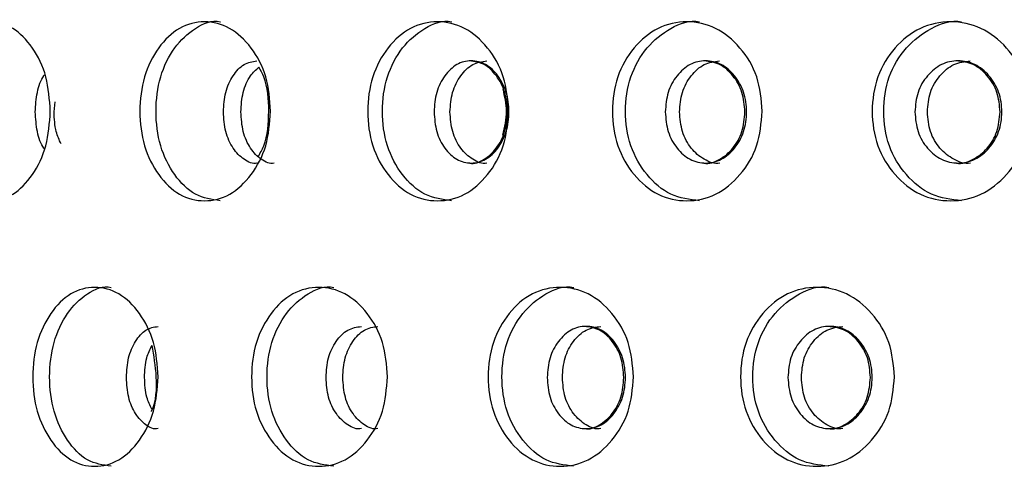
# Model space of a CAD drawing. Units: millimetres. Extents: x 77 to 174, y 17 to 200.
# Drawn here: x 124 to 129, y 60 to 62 of the extents above; entities that cross this region are included whole.
import ezdxf

# ---------------------------------------------------------------- set-up
doc = ezdxf.new("R2010")
doc.units = ezdxf.units.MM

msp = doc.modelspace()

# ---------------------------------------------------------------- linework, layer by layer
at = {"color": 7, "linetype": 'Continuous', "lineweight": 25}
msp.add_line((124.1485, 61.3763), (124.1538, 61.4258), dxfattribs=at)
for points, knots in [([(124.1303, 61.3794), (124.1262, 61.3217), (124.1179, 61.2064), (124.0466, 61.0625), (123.9493, 60.9621), (123.833, 60.9317), (123.7181, 60.9623), (123.6233, 61.0624), (123.5574, 61.2063), (123.5376, 61.3793), (123.5574, 61.5525), (123.6233, 61.6962), (123.7181, 61.7964), (123.8328, 61.827), (123.9493, 61.7966), (124.0465, 61.6961), (124.1183, 61.5524), (124.1263, 61.437), (124.1303, 61.3794)], [0, 0, 0, 0, 0.0625054, 0.1250035, 0.1873798, 0.2500001, 0.3124275, 0.3750034, 0.4373685, 0.5000124, 0.5624087, 0.6250207, 0.6873853, 0.7500234, 0.812395, 0.8750187, 0.9375735, 1, 1, 1, 1]), ([(125.2088, 61.3794), (125.2043, 61.3217), (125.1953, 61.2064), (125.1177, 61.0625), (125.0118, 60.9621), (124.8848, 60.9317), (124.7593, 60.9623), (124.6555, 61.0624), (124.5833, 61.2063), (124.5615, 61.3793), (124.5833, 61.5525), (124.6554, 61.6962), (124.7593, 61.7964), (124.8847, 61.827), (125.0118, 61.7966), (125.1177, 61.6961), (125.1958, 61.5524), (125.2045, 61.437), (125.2088, 61.3794)], [0, 0, 0, 0, 0.062505, 0.125003, 0.18738, 0.25, 0.312428, 0.375003, 0.437368, 0.500012, 0.562409, 0.625021, 0.687385, 0.750023, 0.812395, 0.875019, 0.937573, 1, 1, 1, 1]), ([(124.9619, 60.9419), (124.9203, 60.9478), (124.8368, 60.9596), (124.7339, 61.0633), (124.6622, 61.2062), (124.6406, 61.3794), (124.6621, 61.5519), (124.7339, 61.6973), (124.8365, 61.7915), (124.9214, 61.8275), (124.9624, 61.8168), (124.9626, 61.8167)], [0, 0, 0, 0, 0.12434, 0.249283, 0.374101, 0.499705, 0.624812, 0.750124, 0.874645, 0.999487, 1, 1, 1, 1]), ([(126.3734, 61.3794), (126.3686, 61.3217), (126.3589, 61.2064), (126.2757, 61.0625), (126.1618, 60.9621), (126.0252, 60.9317), (125.8899, 60.9623), (125.7779, 61.0624), (125.6999, 61.2063), (125.6763, 61.3793), (125.6998, 61.5525), (125.7778, 61.6962), (125.8899, 61.7964), (126.025, 61.827), (126.1618, 61.7966), (126.2756, 61.6961), (126.3594, 61.5524), (126.3687, 61.437), (126.3734, 61.3794)], [0, 0, 0, 0, 0.062505, 0.125003, 0.18738, 0.25, 0.312428, 0.375003, 0.437368, 0.500012, 0.562409, 0.625021, 0.687385, 0.750023, 0.812395, 0.875019, 0.937573, 1, 1, 1, 1]), ([(126.0949, 60.9419), (126.05, 60.9478), (125.9602, 60.9596), (125.849, 61.0633), (125.7715, 61.2062), (125.7482, 61.3794), (125.7715, 61.5519), (125.8491, 61.6973), (125.9597, 61.7915), (126.0513, 61.8275), (126.0955, 61.8168), (126.0957, 61.8167)], [0, 0, 0, 0, 0.12434, 0.249283, 0.374101, 0.499705, 0.624812, 0.750124, 0.874645, 0.999487, 1, 1, 1, 1]), ([(127.6155, 61.3794), (127.6104, 61.3217), (127.6001, 61.2064), (127.5118, 61.0625), (127.3909, 60.9621), (127.2456, 60.9317), (127.1015, 60.9623), (126.9822, 61.0624), (126.8989, 61.2063), (126.8737, 61.3793), (126.8988, 61.5525), (126.9821, 61.6962), (127.1015, 61.7964), (127.2455, 61.827), (127.3909, 61.7966), (127.5117, 61.6961), (127.6007, 61.5524), (127.6105, 61.437), (127.6155, 61.3794)], [0, 0, 0, 0, 0.062505, 0.125003, 0.18738, 0.25, 0.312428, 0.375003, 0.437368, 0.500012, 0.562409, 0.625021, 0.687385, 0.750023, 0.812395, 0.875019, 0.937573, 1, 1, 1, 1]), ([(127.3074, 60.9419), (127.2597, 60.9478), (127.164, 60.9596), (127.0456, 61.0633), (126.9629, 61.2062), (126.9379, 61.3794), (126.9628, 61.5519), (127.0456, 61.6973), (127.1636, 61.7915), (127.2611, 61.8275), (127.3081, 61.8168), (127.3083, 61.8167)], [0, 0, 0, 0, 0.12434, 0.249283, 0.374101, 0.499705, 0.624812, 0.750124, 0.874645, 0.999487, 1, 1, 1, 1]), ([(128.9259, 61.3794), (128.9205, 61.3217), (128.9098, 61.2064), (128.817, 61.0625), (128.6899, 60.9621), (128.5371, 60.9317), (128.3853, 60.9623), (128.2594, 61.0624), (128.1715, 61.2063), (128.1449, 61.3793), (128.1715, 61.5525), (128.2593, 61.6962), (128.3853, 61.7964), (128.5369, 61.827), (128.6899, 61.7966), (128.8169, 61.6961), (128.9103, 61.5524), (128.9207, 61.437), (128.9259, 61.3794)], [0, 0, 0, 0, 0.062505, 0.125003, 0.18738, 0.25, 0.312428, 0.375003, 0.437368, 0.500012, 0.562409, 0.625021, 0.687385, 0.750023, 0.812395, 0.875019, 0.937573, 1, 1, 1, 1]), ([(128.5905, 60.9419), (128.5403, 60.9478), (128.4395, 60.9596), (128.3146, 61.0633), (128.2273, 61.2062), (128.201, 61.3794), (128.2272, 61.5519), (128.3146, 61.6973), (128.439, 61.7915), (128.5418, 61.8275), (128.5912, 61.8168), (128.5914, 61.8167)], [0, 0, 0, 0, 0.12434, 0.249283, 0.374101, 0.499705, 0.624812, 0.750124, 0.874645, 0.999487, 1, 1, 1, 1]), ([(124.9774, 61.3763), (124.9795, 61.4092), (124.9838, 61.4751), (125.0229, 61.5566), (125.0764, 61.6159), (125.1199, 61.6228), (125.1416, 61.6262)], [0, 0, 0, 0, 0.249421, 0.499528, 0.750834, 1, 1, 1, 1]), ([(126.0087, 61.3763), (126.011, 61.4091), (126.0157, 61.475), (126.0591, 61.557), (126.1183, 61.6144), (126.1904, 61.632), (126.2628, 61.6147), (126.3237, 61.5574), (126.3667, 61.4754), (126.3796, 61.3763), (126.3666, 61.2774), (126.3237, 61.1952), (126.263, 61.138), (126.1905, 61.1206), (126.1185, 61.138), (126.0591, 61.1952), (126.0162, 61.2774), (126.0112, 61.3433), (126.0087, 61.3763)], [0, 0, 0, 0, 0.062291, 0.124754, 0.187516, 0.249782, 0.312428, 0.374816, 0.437551, 0.499884, 0.562683, 0.624936, 0.687673, 0.749953, 0.812631, 0.874983, 0.937378, 1, 1, 1, 1]), ([(126.0868, 61.3763), (126.0891, 61.4092), (126.0938, 61.475), (126.1367, 61.5565), (126.1955, 61.6159), (126.2434, 61.6228), (126.2671, 61.6262)], [0, 0, 0, 0, 0.250243, 0.500661, 0.751612, 1, 1, 1, 1]), ([(126.3679, 61.3763), (126.3655, 61.4092), (126.3606, 61.4751), (126.3162, 61.5566), (126.2559, 61.6159), (126.2077, 61.6228), (126.1836, 61.6262)], [0, 0, 0, 0, 0.249421, 0.499528, 0.750834, 1, 1, 1, 1]), ([(127.1406, 61.3763), (127.1432, 61.4091), (127.1483, 61.475), (127.1954, 61.557), (127.2598, 61.6144), (127.3381, 61.632), (127.4167, 61.6147), (127.4826, 61.5574), (127.5291, 61.4754), (127.5432, 61.3763), (127.5291, 61.2774), (127.4827, 61.1952), (127.4168, 61.138), (127.3382, 61.1206), (127.26, 61.138), (127.1955, 61.1952), (127.1487, 61.2774), (127.1433, 61.3433), (127.1406, 61.3763)], [0, 0, 0, 0, 0.0622914, 0.1247543, 0.1875163, 0.2497816, 0.312428, 0.3748155, 0.4375512, 0.4998841, 0.5626834, 0.6249363, 0.6876732, 0.7499529, 0.8126313, 0.8749834, 0.9373777, 1, 1, 1, 1]), ([(127.2106, 61.3763), (127.2131, 61.4092), (127.2182, 61.475), (127.2649, 61.5565), (127.3288, 61.6159), (127.3807, 61.6228), (127.4066, 61.6262)], [0, 0, 0, 0, 0.250243, 0.500661, 0.751612, 1, 1, 1, 1]), ([(127.5305, 61.3763), (127.5279, 61.4092), (127.5226, 61.4751), (127.4745, 61.5566), (127.4092, 61.6159), (127.3568, 61.6228), (127.3308, 61.6262)], [0, 0, 0, 0, 0.249421, 0.499528, 0.750834, 1, 1, 1, 1]), ([(128.3627, 61.3763), (128.3654, 61.4091), (128.3709, 61.475), (128.4214, 61.557), (128.4903, 61.6144), (128.5742, 61.632), (128.6581, 61.6147), (128.7285, 61.5574), (128.7781, 61.4754), (128.7931, 61.3763), (128.7781, 61.2774), (128.7286, 61.1952), (128.6583, 61.138), (128.5742, 61.1206), (128.4905, 61.138), (128.4215, 61.1952), (128.3714, 61.2774), (128.3656, 61.3433), (128.3627, 61.3763)], [0, 0, 0, 0, 0.062291, 0.124754, 0.187516, 0.249782, 0.312428, 0.374816, 0.437551, 0.499884, 0.562683, 0.624936, 0.687673, 0.749953, 0.812631, 0.874983, 0.937378, 1, 1, 1, 1]), ([(128.4238, 61.3763), (128.4266, 61.4092), (128.432, 61.475), (128.4821, 61.5565), (128.5505, 61.6159), (128.606, 61.6228), (128.6336, 61.6262)], [0, 0, 0, 0, 0.250243, 0.500661, 0.751612, 1, 1, 1, 1]), ([(128.7796, 61.3763), (128.7768, 61.4092), (128.7712, 61.4751), (128.7198, 61.5566), (128.6501, 61.6159), (128.5941, 61.6228), (128.5662, 61.6262)], [0, 0, 0, 0, 0.249421, 0.499528, 0.750834, 1, 1, 1, 1]), ([(124.0563, 61.3763), (124.0584, 61.4086), (124.0626, 61.4732), (124.0843, 61.5368), (124.1017, 61.5565), (124.1033, 61.5583)], [0, 0, 0, 0, 0.4751865, 0.9516808, 1, 1, 1, 1]), ([(125.0629, 61.3763), (125.0651, 61.4089), (125.0695, 61.4743), (125.1042, 61.5529), (125.1369, 61.5824), (125.1512, 61.5952)], [0, 0, 0, 0, 0.360632, 0.721517, 1, 1, 1, 1]), ([(125.1469, 61.155), (125.1571, 61.1732), (125.1934, 61.2373), (125.2033, 61.3791), (125.1943, 61.5182), (125.1599, 61.5796), (125.1512, 61.5952)], [0, 0, 0, 0, 0.1445572, 0.5112396, 0.876473, 1, 1, 1, 1]), ([(126.3453, 61.2625), (126.3543, 61.3015), (126.3718, 61.3765), (126.3548, 61.4515), (126.3467, 61.4875)], [0, 0, 0, 0, 0.520041, 1, 1, 1, 1]), ([(124.1012, 61.1964), (124.1004, 61.1974), (124.0838, 61.2163), (124.0631, 61.2793), (124.0586, 61.3439), (124.0563, 61.3763)], [0, 0, 0, 0, 0.025806, 0.512015, 1, 1, 1, 1]), ([(124.1826, 61.2198), (124.1737, 61.239), (124.1527, 61.2843), (124.15, 61.3427), (124.1485, 61.3763)], [0, 0, 0, 0, 0.426091, 1, 1, 1, 1]), ([(125.1422, 61.1265), (125.1421, 61.1264), (125.1207, 61.1203), (125.0763, 61.1408), (125.023, 61.1944), (124.9841, 61.2775), (124.9796, 61.3433), (124.9774, 61.3763)], [0, 0, 0, 0, 0.0010757, 0.2514725, 0.5005657, 0.7498273, 1, 1, 1, 1]), ([(125.2265, 61.1264), (125.2265, 61.1264), (125.2052, 61.1203), (125.1611, 61.1408), (125.1081, 61.1945), (125.0696, 61.2776), (125.0652, 61.3433), (125.0629, 61.3763)], [0, 0, 0, 0, 0.000914, 0.250512, 0.499312, 0.748946, 1, 1, 1, 1]), ([(126.2678, 61.1264), (126.2677, 61.1264), (126.2442, 61.1203), (126.1954, 61.1408), (126.1369, 61.1945), (126.0942, 61.2776), (126.0893, 61.3433), (126.0868, 61.3763)], [0, 0, 0, 0, 0.000914, 0.250512, 0.499312, 0.748946, 1, 1, 1, 1]), ([(126.183, 61.1265), (126.1831, 61.1264), (126.2065, 61.1203), (126.2561, 61.1408), (126.316, 61.1944), (126.3602, 61.2775), (126.3654, 61.3433), (126.3679, 61.3763)], [0, 0, 0, 0, 0.001076, 0.251472, 0.500566, 0.749827, 1, 1, 1, 1]), ([(127.4072, 61.1264), (127.4072, 61.1264), (127.3817, 61.1203), (127.3287, 61.1408), (127.265, 61.1945), (127.2186, 61.2776), (127.2133, 61.3433), (127.2106, 61.3763)], [0, 0, 0, 0, 0.0009141, 0.2505119, 0.4993123, 0.748946, 1, 1, 1, 1]), ([(127.33, 61.1265), (127.3301, 61.1264), (127.3556, 61.1203), (127.4094, 61.1408), (127.4743, 61.1944), (127.5222, 61.2775), (127.5277, 61.3433), (127.5305, 61.3763)], [0, 0, 0, 0, 0.0010756, 0.2514725, 0.5005657, 0.7498273, 1, 1, 1, 1]), ([(128.6344, 61.1264), (128.6343, 61.1264), (128.6071, 61.1203), (128.5504, 61.1408), (128.4822, 61.1945), (128.4325, 61.2776), (128.4267, 61.3433), (128.4238, 61.3763)], [0, 0, 0, 0, 0.000914, 0.250512, 0.499312, 0.748946, 1, 1, 1, 1]), ([(128.5654, 61.1265), (128.5655, 61.1264), (128.5928, 61.1203), (128.6503, 61.1408), (128.7197, 61.1944), (128.7707, 61.2775), (128.7766, 61.3433), (128.7796, 61.3763)], [0, 0, 0, 0, 0.001076, 0.251472, 0.500566, 0.749827, 1, 1, 1, 1]), ([(124.6583, 60.0803), (124.654, 60.0227), (124.6453, 59.9073), (124.5708, 59.7635), (124.4691, 59.6631), (124.3473, 59.6327), (124.227, 59.6632), (124.1277, 59.7634), (124.0585, 59.9072), (124.0377, 60.0802), (124.0585, 60.2534), (124.1276, 60.3971), (124.227, 60.4974), (124.3472, 60.528), (124.4691, 60.4976), (124.5708, 60.3971), (124.6458, 60.2534), (124.6541, 60.138), (124.6583, 60.0803)], [0, 0, 0, 0, 0.062505, 0.125003, 0.18738, 0.25, 0.312428, 0.375003, 0.437368, 0.500012, 0.562409, 0.625021, 0.687385, 0.750023, 0.812395, 0.875019, 0.937573, 1, 1, 1, 1]), ([(124.4278, 59.6429), (124.3879, 59.6488), (124.308, 59.6606), (124.2094, 59.7643), (124.1408, 59.9072), (124.1201, 60.0804), (124.1407, 60.2529), (124.2094, 60.3983), (124.3077, 60.4925), (124.389, 60.5285), (124.4284, 60.5177), (124.4285, 60.5177)], [0, 0, 0, 0, 0.12434, 0.249283, 0.374101, 0.499705, 0.624812, 0.750124, 0.874645, 0.999487, 1, 1, 1, 1]), ([(125.7809, 60.0803), (125.7762, 60.0227), (125.7669, 59.9073), (125.6864, 59.7635), (125.5764, 59.6631), (125.4445, 59.6327), (125.3139, 59.6632), (125.2059, 59.7634), (125.1307, 59.9072), (125.108, 60.0802), (125.1307, 60.2534), (125.2059, 60.3971), (125.3139, 60.4974), (125.4443, 60.528), (125.5764, 60.4976), (125.6863, 60.3971), (125.7674, 60.2534), (125.7764, 60.138), (125.7809, 60.0803)], [0, 0, 0, 0, 0.062505, 0.125003, 0.18738, 0.25, 0.312428, 0.375003, 0.437368, 0.500012, 0.562409, 0.625021, 0.687385, 0.750023, 0.812395, 0.875019, 0.937573, 1, 1, 1, 1]), ([(125.5179, 59.6429), (125.4746, 59.6488), (125.3879, 59.6606), (125.2808, 59.7643), (125.2061, 59.9072), (125.1836, 60.0804), (125.206, 60.2529), (125.2808, 60.3983), (125.3875, 60.4925), (125.4758, 60.5285), (125.5185, 60.5177), (125.5186, 60.5177)], [0, 0, 0, 0, 0.12434, 0.249283, 0.374101, 0.499705, 0.624812, 0.750124, 0.874645, 0.999487, 1, 1, 1, 1]), ([(126.9853, 60.0803), (126.9803, 60.0227), (126.9704, 59.9073), (126.8845, 59.7635), (126.767, 59.6631), (126.626, 59.6327), (126.4861, 59.6632), (126.3703, 59.7634), (126.2896, 59.9072), (126.2652, 60.0802), (126.2896, 60.2534), (126.3703, 60.3971), (126.4861, 60.4974), (126.6258, 60.528), (126.767, 60.4976), (126.8844, 60.3971), (126.9709, 60.2534), (126.9805, 60.138), (126.9853, 60.0803)], [0, 0, 0, 0, 0.062505, 0.125003, 0.18738, 0.25, 0.312428, 0.375003, 0.437368, 0.500012, 0.562409, 0.625021, 0.687385, 0.750023, 0.812395, 0.875019, 0.937573, 1, 1, 1, 1]), ([(126.6917, 59.6429), (126.6454, 59.6488), (126.5526, 59.6606), (126.4377, 59.7643), (126.3575, 59.9072), (126.3333, 60.0804), (126.3574, 60.2529), (126.4377, 60.3983), (126.5521, 60.4925), (126.6467, 60.5285), (126.6924, 60.5177), (126.6926, 60.5177)], [0, 0, 0, 0, 0.12434, 0.249283, 0.374101, 0.499705, 0.624812, 0.750124, 0.874645, 0.999487, 1, 1, 1, 1]), ([(128.2627, 60.0803), (128.2575, 60.0227), (128.247, 59.9073), (128.1563, 59.7635), (128.0323, 59.6631), (127.8831, 59.6327), (127.735, 59.6632), (127.6123, 59.7634), (127.5266, 59.9072), (127.5007, 60.0802), (127.5265, 60.2534), (127.6122, 60.3971), (127.735, 60.4974), (127.8829, 60.528), (128.0323, 60.4976), (128.1563, 60.3971), (128.2475, 60.2534), (128.2577, 60.138), (128.2627, 60.0803)], [0, 0, 0, 0, 0.062505, 0.125003, 0.18738, 0.25, 0.312428, 0.375003, 0.437368, 0.500012, 0.562409, 0.625021, 0.687385, 0.750023, 0.812395, 0.875019, 0.937573, 1, 1, 1, 1]), ([(127.9407, 59.6429), (127.8917, 59.6488), (127.7934, 59.6606), (127.6716, 59.7643), (127.5865, 59.9072), (127.5608, 60.0804), (127.5864, 60.2529), (127.6716, 60.3983), (127.7929, 60.4925), (127.8931, 60.5285), (127.9414, 60.5177), (127.9416, 60.5177)], [0, 0, 0, 0, 0.1243404, 0.249283, 0.3741008, 0.4997047, 0.6248124, 0.7501244, 0.8746453, 0.9994867, 1, 1, 1, 1]), ([(124.5025, 60.0772), (124.5045, 60.1101), (124.5085, 60.1761), (124.5454, 60.2575), (124.5958, 60.3169), (124.6369, 60.3237), (124.6574, 60.3271)], [0, 0, 0, 0, 0.249421, 0.499528, 0.750834, 1, 1, 1, 1]), ([(125.4798, 60.0772), (125.4821, 60.1101), (125.4865, 60.1761), (125.5278, 60.2575), (125.5842, 60.3169), (125.6301, 60.3237), (125.653, 60.3271)], [0, 0, 0, 0, 0.249421, 0.499528, 0.750834, 1, 1, 1, 1]), ([(125.5618, 60.0772), (125.564, 60.1101), (125.5684, 60.176), (125.6093, 60.2574), (125.6653, 60.3169), (125.711, 60.3237), (125.7337, 60.3271)], [0, 0, 0, 0, 0.2502428, 0.5006605, 0.7516125, 1, 1, 1, 1]), ([(126.5627, 60.0772), (126.5652, 60.1101), (126.5701, 60.176), (126.6153, 60.2579), (126.6772, 60.3153), (126.7526, 60.333), (126.8281, 60.3156), (126.8916, 60.2584), (126.9364, 60.1763), (126.9499, 60.0772), (126.9364, 59.9784), (126.8916, 59.8962), (126.8283, 59.839), (126.7526, 59.8215), (126.6774, 59.839), (126.6154, 59.8961), (126.5705, 59.9783), (126.5653, 60.0442), (126.5627, 60.0772)], [0, 0, 0, 0, 0.062291, 0.124754, 0.187516, 0.249782, 0.312428, 0.374816, 0.437551, 0.499884, 0.562683, 0.624936, 0.687673, 0.749953, 0.812631, 0.874983, 0.937378, 1, 1, 1, 1]), ([(126.6368, 60.0772), (126.6393, 60.1101), (126.6441, 60.176), (126.689, 60.2574), (126.7504, 60.3169), (126.8004, 60.3237), (126.8252, 60.3271)], [0, 0, 0, 0, 0.250243, 0.500661, 0.751612, 1, 1, 1, 1]), ([(126.9377, 60.0772), (126.9352, 60.1101), (126.9301, 60.1761), (126.8838, 60.2575), (126.8209, 60.3169), (126.7705, 60.3237), (126.7455, 60.3271)], [0, 0, 0, 0, 0.249421, 0.499528, 0.750834, 1, 1, 1, 1]), ([(127.7411, 60.0772), (127.7437, 60.1101), (127.749, 60.176), (127.7979, 60.2579), (127.8646, 60.3153), (127.9458, 60.333), (128.0271, 60.3156), (128.0954, 60.2584), (128.1435, 60.1763), (128.1581, 60.0772), (128.1435, 59.9784), (128.0954, 59.8962), (128.0273, 59.839), (127.9459, 59.8215), (127.8648, 59.839), (127.7979, 59.8961), (127.7495, 59.9783), (127.7439, 60.0442), (127.7411, 60.0772)], [0, 0, 0, 0, 0.062291, 0.124754, 0.187516, 0.249782, 0.312428, 0.374816, 0.437551, 0.499884, 0.562683, 0.624936, 0.687673, 0.749953, 0.812631, 0.874983, 0.937378, 1, 1, 1, 1]), ([(127.8067, 60.0772), (127.8093, 60.1101), (127.8146, 60.176), (127.8631, 60.2574), (127.9293, 60.3169), (127.9831, 60.3237), (128.0098, 60.3271)], [0, 0, 0, 0, 0.250243, 0.500661, 0.751612, 1, 1, 1, 1]), ([(128.1449, 60.0772), (128.1422, 60.1101), (128.1368, 60.1761), (128.087, 60.2575), (128.0194, 60.3169), (127.9652, 60.3237), (127.9382, 60.3271)], [0, 0, 0, 0, 0.249421, 0.499528, 0.750834, 1, 1, 1, 1]), ([(124.5915, 60.0772), (124.593, 60.1106), (124.5957, 60.1693), (124.6183, 60.2147), (124.6281, 60.2343)], [0, 0, 0, 0, 0.5683427, 1, 1, 1, 1]), ([(124.6257, 59.9113), (124.6258, 59.9115), (124.649, 59.9589), (124.6558, 60.079), (124.6371, 60.1841), (124.6281, 60.2343)], [0, 0, 0, 0, 0.002213, 0.5239402, 1, 1, 1, 1]), ([(124.658, 59.8274), (124.6579, 59.8274), (124.6377, 59.8212), (124.5958, 59.8418), (124.5455, 59.8954), (124.5089, 59.9785), (124.5046, 60.0443), (124.5025, 60.0772)], [0, 0, 0, 0, 0.001076, 0.251472, 0.500566, 0.749827, 1, 1, 1, 1]), ([(124.6274, 59.9219), (124.6181, 59.9408), (124.5959, 59.9857), (124.5931, 60.0437), (124.5915, 60.0772)], [0, 0, 0, 0, 0.421189, 1, 1, 1, 1]), ([(125.6536, 59.8274), (125.6535, 59.8274), (125.631, 59.8212), (125.5842, 59.8418), (125.5279, 59.8954), (125.4869, 59.9785), (125.4822, 60.0443), (125.4798, 60.0772)], [0, 0, 0, 0, 0.001076, 0.251473, 0.500566, 0.749827, 1, 1, 1, 1]), ([(125.7343, 59.8274), (125.7342, 59.8274), (125.7118, 59.8212), (125.6653, 59.8418), (125.6094, 59.8955), (125.5688, 59.9786), (125.5641, 60.0443), (125.5618, 60.0772)], [0, 0, 0, 0, 0.000914, 0.250512, 0.499312, 0.748946, 1, 1, 1, 1]), ([(126.8259, 59.8274), (126.8258, 59.8274), (126.8013, 59.8212), (126.7503, 59.8418), (126.6892, 59.8955), (126.6445, 59.9786), (126.6394, 60.0443), (126.6368, 60.0772)], [0, 0, 0, 0, 0.000914, 0.250512, 0.499312, 0.748946, 1, 1, 1, 1]), ([(126.7447, 59.8274), (126.7448, 59.8274), (126.7694, 59.8212), (126.8211, 59.8418), (126.8836, 59.8954), (126.9297, 59.9785), (126.935, 60.0443), (126.9377, 60.0772)], [0, 0, 0, 0, 0.0010756, 0.2514725, 0.5005657, 0.7498273, 1, 1, 1, 1]), ([(128.0105, 59.8274), (128.0105, 59.8274), (127.9841, 59.8212), (127.9292, 59.8418), (127.8632, 59.8955), (127.815, 59.9786), (127.8095, 60.0443), (127.8067, 60.0772)], [0, 0, 0, 0, 0.000914, 0.250512, 0.499312, 0.748946, 1, 1, 1, 1]), ([(127.9374, 59.8274), (127.9375, 59.8274), (127.9639, 59.8212), (128.0196, 59.8418), (128.0868, 59.8954), (128.1363, 59.9785), (128.1421, 60.0443), (128.1449, 60.0772)], [0, 0, 0, 0, 0.001076, 0.251472, 0.500566, 0.749827, 1, 1, 1, 1])]:
    msp.add_open_spline(points, degree=3, knots=knots, dxfattribs=at)

doc.saveas('drawing.dxf')
